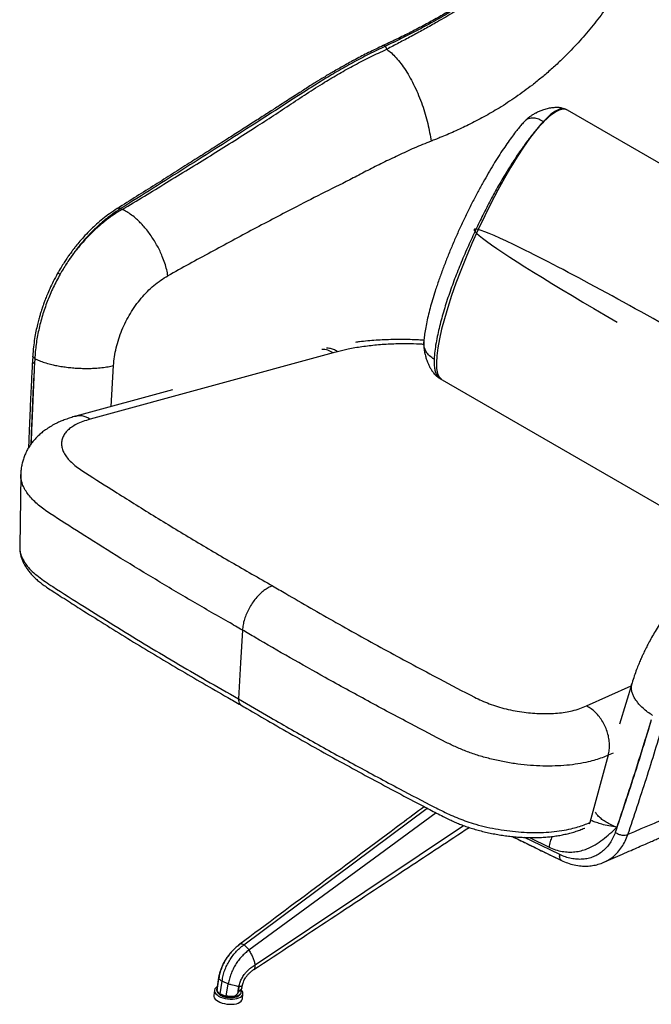
# Model space of a CAD drawing. Units: millimetres. Extents: x -487 to 442, y -670 to 675.
# Drawn here: x -487 to 41, y -620 to 202 of the extents above; entities that cross this region are included whole.
import ezdxf

# ---------------------------------------------------------------- set-up
doc = ezdxf.new("R2010")
doc.units = ezdxf.units.MM

msp = doc.modelspace()

# ---------------------------------------------------------------- linework, layer by layer
at = {"color": 7, "linetype": 'Continuous', "lineweight": 25}
for p, q in [((-180.25, 177.39), (-181.23, 179.95)), ((225.17, -20.42), (-29.38, 126.54)), ((-402.64, 44.24), (-401.37, 43.6)), ((-149.35, -66.93), (-149.34, -67.22)), ((-476.07, -79.02), (-476.29, -83.18)), ((-474.39, -80.91), (-474.62, -85.07)), ((-225.07, -76.22), (-428.08, -131.59)), ((-221.36, -75.23), (-225.07, -76.22)), ((-410.5, -120.97), (-408.53, -86.76)), ((-136.05, -97.47), (110.78, -239.96)), ((-359.21, -106.99), (-440.11, -129.05)), ((-440.09, -129.15), (-440.24, -129.18)), ((-486.06, -177.7), (-486.95, -238.13)), ((-486.89, -238.13), (-486.88, -238.3)), ((24.58, -351.76), (14.04, -386.25)), ((-13.42, -370.96), (23.83, -354.21)), ((8.8, -410.24), (4.78, -412.05)), ((4.78, -412.05), (-10.68, -468.26)), ((-299.74, -570.37), (-146.42, -456.37)), ((-10.68, -468.26), (-11.27, -469.51)), ((-10.68, -468.26), (-10.14, -468.02)), ((-61.14, -480.82), (-44.75, -488.8)), ((-35.89, -496.51), (-35.84, -494.98)), ((0.87, -501.48), (1.05, -501.39)), ((-308.14, -574.31), (-308.99, -575.14)), ((-303.07, -569.94), (-303.38, -570.17)), ((-320.78, -597.7), (-322.36, -607.26)), ((-322.09, -608.72), (-320.58, -598.43)), ((-322.37, -607.33), (-322.4, -607.78)), ((-319.35, -611.36), (-317.85, -600.63)), ((-314.45, -613.13), (-312.75, -602.95)), ((-304.56, -609.33), (-303.8, -605.24)), ((-304.29, -609.33), (-303.78, -605.15)), ((-324.25, -608.33), (-324.77, -612.68)), ((-319.39, -611.82), (-319.35, -611.36)), ((-300.94, -615.53), (-300.42, -611.19))]:
    msp.add_line(p, q, dxfattribs=at)
at = {"color": 7, "linetype": 'Continuous', "lineweight": 25, "flags": 128}
for points in [[(-300.89, -307.54), (-302.49, -335.05), (-304.24, -364.93)], [(-139.07, -460.19), (-186.46, -494.9), (-295.44, -574.74)], [(-290.37, -586.95), (-153.25, -495.59), (-116.06, -470.81)], [(-35.84, -494.98), (-58.93, -483.79), (-65.2, -480.72)], [(-322.13, -605.52), (-322.15, -605.54), (-323.18, -606.33), (-323.88, -607.22), (-324.23, -608.2), (-324.22, -609.22), (-323.85, -610.26), (-323.12, -611.28), (-322.07, -612.26), (-320.73, -613.16), (-319.13, -613.96), (-317.32, -614.63), (-315.36, -615.15), (-313.31, -615.51), (-311.23, -615.69), (-309.18, -615.69), (-307.23, -615.52), (-305.43, -615.17), (-303.85, -614.65), (-302.52, -613.99), (-301.49, -613.19), (-300.79, -612.3), (-300.44, -611.32), (-300.45, -610.3), (-300.83, -609.26), (-301.55, -608.24), (-301.57, -608.22)], [(-303.8, -605.24), (-303.79, -605.19), (-303.78, -605.15)], [(-324.77, -612.68), (-324.74, -613.56), (-324.37, -614.6), (-323.64, -615.62), (-322.59, -616.6), (-321.25, -617.5), (-319.65, -618.3), (-317.84, -618.97), (-315.88, -619.49), (-313.83, -619.85), (-311.75, -620.03), (-309.7, -620.03), (-307.75, -619.86), (-305.95, -619.51), (-304.37, -618.99), (-303.04, -618.33), (-302.01, -617.53), (-301.31, -616.64), (-300.96, -615.66), (-300.94, -615.53)]]:
    msp.add_lwpolyline(points, dxfattribs=at)
at = {"color": 7, "linetype": 'Continuous', "lineweight": 25}
for centre, radius, start, end in [((-234.13, -88.56), 15.3, 53.71974, 91.42085), ((-318.82, -611.93), 0.58, 169.05361, 226.94216)]:
    msp.add_arc(centre, radius, start, end, dxfattribs=at)
at = {"color": 7, "linetype": 'Continuous'}
for centre, major_axis, ratio, start_param, end_param in [((-82.72, 14.53), (51.55, 112.78), 0.196684, 6.264481, 9.406073), ((44.56, -58.94), (151.94, -85.81), 0.049979, 1.383712, 4.525305)]:
    msp.add_ellipse(centre, major_axis=major_axis, ratio=ratio, start_param=start_param, end_param=end_param, dxfattribs=at)
at = {"color": 7, "linetype": 'Continuous', "lineweight": 25}
for points, knots in [([(-35.48, 288.39), (-37.91, 285.37), (-42.71, 279.38), (-50.31, 270.9), (-56.69, 264.29), (-61.69, 259.38), (-65.26, 256), (-68.89, 252.65), (-72.82, 249.15), (-77.55, 245.07), (-83.33, 240.29), (-90.28, 234.82), (-98.24, 228.89), (-107.26, 222.55), (-116.74, 216.28), (-126.56, 210.16), (-136.59, 204.26), (-147.34, 198.27), (-158.79, 192.25), (-170.88, 186.22), (-179.02, 182.4), (-183.2, 180.45)], [0, 0, 0, 0, 0.063585, 0.125917, 0.185606, 0.212746, 0.239234, 0.265064, 0.292295, 0.323977, 0.365401, 0.412561, 0.465394, 0.523995, 0.58853, 0.646826, 0.709159, 0.775573, 0.846191, 0.921063, 1, 1, 1, 1]), ([(-35.36, 287.25), (-38.52, 283.34), (-44.84, 275.51), (-55.24, 264.35), (-66.24, 253.63), (-77.82, 243.42), (-89.89, 233.74), (-102.38, 224.58), (-115.2, 215.93), (-128.3, 207.78), (-141.56, 200.11), (-154.88, 192.92), (-168.18, 186.16), (-176.88, 182.02), (-181.23, 179.95)], [0, 0, 0, 0, 0.083167, 0.166656, 0.250293, 0.333902, 0.417315, 0.500409, 0.583564, 0.666801, 0.749968, 0.833206, 0.916633, 1, 1, 1, 1]), ([(-34.3, 284.47), (-37.35, 280.65), (-43.46, 272.99), (-53.55, 262.24), (-64.27, 251.97), (-75.62, 242.2), (-87.54, 232.86), (-99.97, 223.93), (-112.84, 215.37), (-126.07, 207.15), (-138.41, 199.91), (-149.74, 193.55), (-159.98, 187.99), (-170.21, 182.56), (-176.89, 179.12), (-180.25, 177.39)], [0, 0, 0, 0, 0.0805941, 0.1613036, 0.2422002, 0.3234004, 0.4050136, 0.4871513, 0.5699578, 0.6535788, 0.738194, 0.8024347, 0.8674386, 0.9332634, 1, 1, 1, 1]), ([(14.92, 229.18), (11.72, 224.33), (5.32, 214.59), (-5.1, 200.68), (-16.02, 187.46), (-23.81, 179.23), (-27.66, 175.17)], [0, 0, 0, 0, 0.2534241, 0.5080417, 0.7570215, 1, 1, 1, 1]), ([(-183.2, 180.44), (-187.31, 178.5), (-195.24, 174.75), (-206.2, 169.06), (-216.01, 163.66), (-224.81, 158.64), (-232.62, 154.02), (-239.09, 150.07), (-244.36, 146.76), (-248.75, 143.94), (-253.17, 141.09), (-257.97, 137.99), (-263.32, 134.55), (-269.84, 130.36), (-277.65, 125.34), (-286.86, 119.43), (-296.97, 112.96), (-307.99, 105.91), (-319.92, 98.3), (-332.5, 90.29), (-345.69, 81.92), (-359.47, 73.2), (-374.08, 63.98), (-389.52, 54.27), (-400.11, 47.64), (-405.54, 44.24)], [0, 0, 0, 0, 0.048516, 0.09355, 0.134887, 0.17271, 0.207037, 0.237853, 0.259585, 0.279088, 0.298805, 0.321055, 0.345826, 0.373129, 0.411569, 0.454142, 0.500847, 0.551684, 0.606653, 0.665752, 0.725258, 0.788436, 0.855286, 0.925807, 1, 1, 1, 1]), ([(-181.23, 179.95), (-185.93, 177.72), (-195.34, 173.26), (-208.74, 166.11), (-221.76, 158.76), (-234.44, 151.22), (-258.41, 135.92), (-296.06, 111.6), (-348.04, 78.52), (-384.44, 55.67), (-402.64, 44.24)], [0, 0, 0, 0, 0.055932, 0.111916, 0.168016, 0.224211, 0.28041, 0.500365, 0.750184, 1, 1, 1, 1]), ([(-401.37, 43.6), (-389, 51.04), (-364.25, 65.92), (-327.6, 88.44), (-298.48, 106.78), (-276.7, 120.85), (-261.9, 130.51), (-247.4, 140.28), (-233.38, 149.13), (-219.97, 157.09), (-207.3, 164.19), (-194.07, 170.99), (-184.86, 175.25), (-180.25, 177.39)], [0, 0, 0, 0, 0.167077, 0.334078, 0.500955, 0.57099, 0.64098, 0.71093, 0.780803, 0.835681, 0.890514, 0.945275, 1, 1, 1, 1]), ([(-181.23, 179.95), (-181.5, 180.11), (-182.04, 180.44), (-182.7, 180.59), (-183.04, 180.47), (-183.19, 180.42)], [0, 0, 0, 0, 0.36209, 0.724081, 1, 1, 1, 1]), ([(-180.25, 177.39), (-178.98, 176.39), (-176.4, 174.36), (-172.45, 170.3), (-168.44, 165.43), (-164.46, 159.73), (-160.59, 153.29), (-156.95, 146.24), (-153.6, 138.75), (-150.64, 130.97), (-148.1, 123.1), (-146.03, 115.32), (-144.41, 107.77), (-143.69, 102.94), (-143.34, 100.57)], [0, 0, 0, 0, 0.077898, 0.158594, 0.241699, 0.326695, 0.413011, 0.499998, 0.586981, 0.673292, 0.758292, 0.841403, 0.922101, 1, 1, 1, 1]), ([(-27.66, 175.17), (-30.16, 172.66), (-35.11, 167.7), (-42.83, 160.61), (-50.64, 153.85), (-56.01, 149.59), (-58.67, 147.47)], [0, 0, 0, 0, 0.256208, 0.508254, 0.756169, 1, 1, 1, 1]), ([(-58.67, 147.47), (-63.21, 144.05), (-72.17, 137.28), (-81.74, 131.24), (-86.45, 128.26)], [0, 0, 0, 0, 0.506561, 1, 1, 1, 1]), ([(-86.45, 128.26), (-90.68, 125.74), (-99.06, 120.75), (-107.74, 116.36), (-112.04, 114.18)], [0, 0, 0, 0, 0.504834, 1, 1, 1, 1]), ([(-29.35, 126.52), (-30.13, 126.91), (-31.61, 127.67), (-34.18, 128.35), (-36.69, 128.67), (-38.95, 128.68), (-40.61, 128.58), (-42.67, 128.36), (-45.58, 127.84), (-49.07, 126.87), (-52.32, 125.66), (-54.92, 124.49), (-56.96, 123.42), (-58.74, 122.37), (-60.61, 121.14), (-62.84, 119.44), (-64.26, 118.03), (-65.02, 117.27)], [0, 0, 0, 0, 0.0667274, 0.1260519, 0.2014074, 0.2591756, 0.2978575, 0.3288902, 0.4182964, 0.5233939, 0.6064822, 0.6832207, 0.7422712, 0.7834512, 0.8412193, 0.9142731, 1, 1, 1, 1]), ([(-29.39, 126.52), (-29.84, 126.74), (-30.77, 127.2), (-32.45, 127.37), (-34.35, 127.14), (-36.43, 126.46), (-38.96, 125.23), (-41.99, 123.24), (-45.52, 120.39), (-47.89, 118.09), (-49.14, 116.88)], [0, 0, 0, 0, 0.087322, 0.181257, 0.277546, 0.378334, 0.485432, 0.640393, 0.811453, 1, 1, 1, 1]), ([(-65.01, 117.24), (-65.47, 116.75), (-66.79, 115.38), (-69.02, 112.77), (-72.01, 109.16), (-75.37, 104.79), (-79.03, 99.73), (-82.95, 94.04), (-87.07, 87.75), (-91.31, 80.94), (-95.56, 73.79), (-99.88, 66.18), (-104.34, 58), (-108.92, 49.26), (-113.49, 40.14), (-117.91, 30.9), (-122.11, 21.66), (-126.09, 12.43), (-129.86, 3.21), (-133.42, -6.02), (-136.77, -15.26), (-139.71, -23.91), (-142.18, -31.81), (-144.16, -38.81), (-145.84, -45.43), (-147.22, -51.74), (-148.29, -57.55), (-148.9, -62.01), (-149.21, -65.02), (-149.3, -66.38), (-149.34, -67)], [0, 0, 0, 0, 0.009825, 0.027946, 0.050327, 0.078314, 0.107968, 0.140634, 0.178015, 0.216147, 0.255835, 0.297493, 0.341726, 0.389672, 0.439302, 0.488553, 0.537476, 0.586127, 0.634562, 0.68284, 0.73099, 0.779422, 0.818168, 0.854363, 0.888666, 0.921534, 0.953042, 0.979549, 0.990564, 1, 1, 1, 1]), ([(-49.14, 116.88), (-51.29, 114.61), (-55.59, 110.08), (-61.6, 102.48), (-68.13, 93.5), (-75.13, 83.09), (-82.49, 71.22), (-89.46, 59.07), (-96.08, 46.73), (-102.35, 34.26), (-108.47, 21.36), (-114.47, 8.03), (-120.27, -5.75), (-125.61, -19.59), (-130.41, -33.44), (-134.54, -47.22), (-137.39, -58.7), (-139.21, -67.88), (-140.28, -74.82), (-140.54, -79.25), (-140.67, -81.46)], [0, 0, 0, 0, 0.043156, 0.086483, 0.129777, 0.190917, 0.25219, 0.313609, 0.375112, 0.436584, 0.497856, 0.564191, 0.630814, 0.697471, 0.763987, 0.830284, 0.896401, 0.930949, 0.965522, 1, 1, 1, 1]), ([(-49.14, 116.88), (-50.57, 117.61), (-53.4, 119.07), (-57.35, 119.96), (-60.82, 119.8), (-63.41, 118.86), (-64.51, 117.62), (-64.93, 117.16)], [0, 0, 0, 0, 0.218964, 0.4358588, 0.6538129, 0.870313, 1, 1, 1, 1]), ([(-112.04, 114.18), (-116.01, 112.28), (-123.92, 108.49), (-131.88, 105.18), (-135.84, 103.54)], [0, 0, 0, 0, 0.503023, 1, 1, 1, 1]), ([(-143.34, 100.57), (-148.03, 98.71), (-157.42, 94.99), (-170.74, 88.58), (-183.66, 82.55), (-196.21, 76.23), (-212.1, 67.71), (-231.95, 58.15), (-259.71, 43.83), (-291.55, 27.17), (-327.39, 7.88), (-351.22, -5.26), (-363.12, -11.82)], [0, 0, 0, 0, 0.055977, 0.112057, 0.167952, 0.223941, 0.279949, 0.389949, 0.500031, 0.666859, 0.83354, 1, 1, 1, 1]), ([(-135.84, 103.54), (-137.09, 103.03), (-139.6, 102.02), (-142.09, 101.05), (-143.34, 100.57)], [0, 0, 0, 0, 0.500496, 1, 1, 1, 1]), ([(-405.54, 44.24), (-407.65, 42.87), (-411.72, 40.22), (-417.45, 35.82), (-422.59, 31.46), (-427.56, 26.83), (-432.22, 22.06), (-436.44, 17.33), (-439.58, 13.53), (-441.83, 10.65), (-443.37, 8.63), (-444.68, 6.84), (-446.07, 4.9), (-447.82, 2.37), (-450, -0.93), (-452.57, -5.02), (-454.33, -8.08), (-455.28, -9.74)], [0, 0, 0, 0, 0.110803, 0.213349, 0.307342, 0.392609, 0.492566, 0.576736, 0.645528, 0.687176, 0.720262, 0.744967, 0.773604, 0.813428, 0.864458, 0.926675, 1, 1, 1, 1]), ([(-402.64, 44.24), (-405.05, 42.68), (-409.86, 39.55), (-416.91, 34.02), (-423.77, 27.9), (-430.36, 21.2), (-436.64, 13.99), (-442.57, 6.29), (-448.15, -1.83), (-451.5, -7.56), (-453.18, -10.43)], [0, 0, 0, 0, 0.1245996, 0.2498026, 0.3751791, 0.5003178, 0.624814, 0.7495883, 0.8747736, 1, 1, 1, 1]), ([(-401.37, 43.6), (-403.88, 42.06), (-408.9, 39), (-416.2, 33.54), (-423.26, 27.51), (-430.02, 20.89), (-436.44, 13.75), (-442.48, 6.11), (-448.12, -1.93), (-451.49, -7.6), (-453.17, -10.43)], [0, 0, 0, 0, 0.125722, 0.25116, 0.376454, 0.501519, 0.626395, 0.751108, 0.875636, 1, 1, 1, 1]), ([(-402.64, 44.24), (-403.32, 44.46), (-404.44, 44.81), (-405.18, 44.32), (-405.47, 44.13)], [0, 0, 0, 0, 0.603123, 1, 1, 1, 1]), ([(-363.12, -11.82), (-363.43, -10.15), (-364.07, -6.74), (-365.65, -1.3), (-367.56, 3.89), (-369.69, 8.72), (-371.91, 13.09), (-374.39, 17.39), (-377.1, 21.56), (-380, 25.52), (-383.04, 29.21), (-386.16, 32.58), (-389.65, 35.91), (-393.47, 39), (-397.52, 41.72), (-400.11, 42.98), (-401.37, 43.6)], [0, 0, 0, 0, 0.07665, 0.156692, 0.239724, 0.303547, 0.36841, 0.434043, 0.500012, 0.56596, 0.631553, 0.696461, 0.760313, 0.843306, 0.923343, 1, 1, 1, 1]), ([(-455.28, -9.74), (-456.51, -12.01), (-458.81, -16.23), (-461.68, -22.27), (-463.92, -27.4), (-465.51, -31.39), (-466.62, -34.32), (-467.33, -36.31), (-467.8, -37.66), (-468.14, -38.67), (-468.55, -39.89), (-469.17, -41.81), (-470.03, -44.63), (-471.07, -48.3), (-472.23, -52.82), (-473.42, -58.2), (-474.55, -64.43), (-475.53, -71.48), (-475.88, -76.41), (-476.07, -79.02)], [0, 0, 0, 0, 0.104645, 0.194634, 0.269953, 0.330591, 0.368526, 0.397056, 0.416177, 0.426644, 0.440534, 0.468627, 0.508649, 0.560609, 0.62452, 0.700396, 0.788255, 0.888117, 1, 1, 1, 1]), ([(-453.18, -10.43), (-455.15, -14.14), (-459.11, -21.55), (-464.02, -33.19), (-468.11, -45.06), (-471.23, -57.06), (-473.45, -69.09), (-474.08, -76.97), (-474.39, -80.91)], [0, 0, 0, 0, 0.166663, 0.333335, 0.500008, 0.666673, 0.833337, 1, 1, 1, 1]), ([(-453.18, -10.43), (-453.71, -10.2), (-454.77, -9.75), (-455.39, -9.58), (-455.27, -9.74), (-455.27, -9.74)], [0, 0, 0, 0, 0.495195, 0.990273, 1, 1, 1, 1]), ([(-408.53, -86.76), (-408.31, -84.31), (-407.87, -79.4), (-406.38, -71.93), (-404.32, -64.48), (-401.62, -57.14), (-398.35, -49.98), (-394.53, -43.1), (-390.23, -36.56), (-385.47, -30.45), (-380.33, -24.85), (-374.85, -19.83), (-369.11, -15.38), (-365.12, -13.01), (-363.12, -11.82)], [0, 0, 0, 0, 0.083008, 0.16603, 0.249078, 0.332172, 0.415347, 0.49861, 0.581949, 0.665369, 0.748834, 0.832322, 0.915903, 1, 1, 1, 1]), ([(-149.24, -65.64), (-150.72, -65.55), (-154.62, -65.31), (-160.89, -65.09), (-168.07, -64.98), (-175.21, -65.04), (-182.29, -65.26), (-189.3, -65.65), (-196.23, -66.21), (-201.99, -66.8), (-205.38, -67.27), (-206.54, -67.43)], [0, 0, 0, 0, 0.074382, 0.196044, 0.318139, 0.440676, 0.563659, 0.687088, 0.810966, 0.935294, 1, 1, 1, 1]), ([(-221.36, -75.23), (-221.46, -75.16), (-222.59, -74.4), (-224.81, -73.24), (-227.86, -72.28), (-229.79, -72.3), (-230.67, -72.3)], [0, 0, 0, 0, 0.032307, 0.366937, 0.710725, 1, 1, 1, 1]), ([(-149.34, -69.09), (-150.49, -69.02), (-155.05, -68.73), (-164.01, -68.57), (-176.11, -68.74), (-188.87, -69.58), (-201.1, -71.02), (-211.98, -72.9), (-218.46, -74.51), (-221.36, -75.23)], [0, 0, 0, 0, 0.043643, 0.1728, 0.344416, 0.516802, 0.689185, 0.860798, 1, 1, 1, 1]), ([(-140.67, -81.46), (-142.02, -80.56), (-144.7, -78.77), (-147.48, -75.31), (-149.04, -71.47), (-149.61, -68.63), (-149.33, -67.12), (-149.31, -67.01)], [0, 0, 0, 0, 0.246643, 0.490951, 0.736455, 0.980321, 1, 1, 1, 1]), ([(-149.34, -67.55), (-149.37, -68.72), (-149.42, -71.09), (-148.99, -74.44), (-148.42, -77.25), (-147.84, -79.42), (-147.25, -81.3), (-146.51, -83.35), (-145.51, -85.72), (-144.33, -88.09), (-143.14, -90.13), (-142.12, -91.65), (-141.12, -92.97), (-139.92, -94.37), (-138.27, -96.01), (-136.85, -96.94), (-136.09, -97.45)], [0, 0, 0, 0, 0.1044, 0.210605, 0.295999, 0.357188, 0.408416, 0.470371, 0.549161, 0.634658, 0.704013, 0.756458, 0.795965, 0.850584, 0.919043, 1, 1, 1, 1]), ([(-474.39, -80.91), (-474.94, -80.58), (-475.93, -79.97), (-475.96, -79.31), (-475.98, -79.02)], [0, 0, 0, 0, 0.552709, 1, 1, 1, 1]), ([(-474.39, -80.91), (-473.18, -81.48), (-470.71, -82.63), (-466.24, -84.22), (-461.6, -85.54), (-456.95, -86.61), (-452.47, -87.45), (-447.79, -88.13), (-442.97, -88.65), (-438.1, -88.99), (-433.25, -89.15), (-428.51, -89.14), (-423.46, -88.93), (-418.26, -88.48), (-413.07, -87.75), (-410.02, -87.09), (-408.53, -86.76)], [0, 0, 0, 0, 0.076536, 0.156515, 0.23951, 0.303397, 0.368364, 0.434029, 0.500055, 0.566101, 0.6318, 0.696708, 0.760549, 0.843557, 0.923509, 1, 1, 1, 1]), ([(-140.67, -81.46), (-140.69, -82.99), (-140.72, -85.9), (-140.29, -89.78), (-139.55, -92.74), (-138.59, -94.9), (-137.49, -96.36), (-136.63, -97.21), (-136.08, -97.44), (-136.04, -97.45)], [0, 0, 0, 0, 0.228277, 0.435381, 0.622999, 0.752675, 0.874721, 0.991334, 1, 1, 1, 1]), ([(-476.29, -83.18), (-476.43, -85.88), (-476.74, -91.61), (-477.2, -100.74), (-477.69, -110.9), (-478.2, -122.09), (-478.73, -134.24), (-479.18, -145.46), (-479.44, -152.61), (-479.54, -155.42)], [0, 0, 0, 0, 0.112476, 0.239118, 0.379924, 0.534896, 0.704033, 0.883938, 1, 1, 1, 1]), ([(-474.62, -85.07), (-475.56, -103.11), (-476.73, -125.51), (-477.47, -148.1), (-477.62, -152.51)], [0, 0, 0, 0, 0.805131, 1, 1, 1, 1]), ([(-474.62, -85.07), (-475.43, -102.34), (-476.48, -124.71), (-477.29, -147.19), (-477.48, -152.31)], [0, 0, 0, 0, 0.771815, 1, 1, 1, 1]), ([(-476.21, -83.18), (-476.19, -83.47), (-476.16, -84.13), (-475.17, -84.73), (-474.62, -85.07)], [0, 0, 0, 0, 0.447673, 1, 1, 1, 1]), ([(-440.27, -129.08), (-440.65, -129.18), (-442.35, -129.66), (-445.56, -130.64), (-449.67, -132.07), (-453.65, -133.71), (-457.55, -135.57), (-461.49, -137.78), (-465.21, -140.22), (-468.53, -142.76), (-471.45, -145.34), (-474.1, -148.04), (-476.49, -150.87), (-478.61, -153.81), (-480.54, -156.95), (-482.23, -160.31), (-483.64, -163.85), (-484.74, -167.44), (-485.5, -171.09), (-485.95, -174.51), (-486, -176.7), (-486.02, -177.66)], [0, 0, 0, 0, 0.017382, 0.076927, 0.139712, 0.195679, 0.254366, 0.320551, 0.386031, 0.442982, 0.498041, 0.551309, 0.60298, 0.653282, 0.702448, 0.755758, 0.807455, 0.858884, 0.909826, 0.960453, 1, 1, 1, 1]), ([(-428.08, -131.59), (-428.14, -131.54), (-429.28, -130.79), (-431.54, -129.61), (-434.86, -128.68), (-437.75, -128.5), (-439.43, -128.96), (-440.09, -129.15)], [0, 0, 0, 0, 0.015758, 0.284196, 0.552634, 0.82398, 1, 1, 1, 1]), ([(-428.08, -131.59), (-430.15, -132.2), (-434.29, -133.44), (-439.5, -135.63), (-443.63, -138.1), (-446.87, -140.71), (-449.36, -143.56), (-451.07, -146.61), (-451.98, -149.82), (-452.1, -153.21), (-451.35, -156.75), (-449.71, -160.38), (-447.24, -163.99), (-443.88, -167.53), (-439.79, -170.97), (-428.57, -178.62), (-407.54, -191.81), (-377.45, -210.77), (-344.14, -230.94), (-310.3, -250.94), (-287.22, -264.08), (-275.67, -270.65)], [0, 0, 0, 0, 0.024956, 0.049865, 0.071337, 0.092877, 0.114349, 0.135781, 0.157281, 0.178712, 0.201193, 0.223753, 0.246236, 0.26859, 0.291034, 0.313433, 0.425837, 0.569365, 0.712918, 0.856471, 1, 1, 1, 1]), ([(-300.89, -307.54), (-304.83, -305.31), (-319.46, -297.02), (-344.47, -282.56), (-375.65, -264.06), (-406.32, -245.39), (-434.92, -227.41), (-455.18, -214.57), (-466.82, -206.78), (-471.45, -203.18), (-475.5, -199.43), (-478.97, -195.58), (-481.77, -191.68), (-483.93, -187.73), (-485.36, -183.74), (-486.06, -180.36), (-486, -178.36), (-485.98, -177.66)], [0, 0, 0, 0, 0.054214, 0.201303, 0.348392, 0.495647, 0.642902, 0.768994, 0.795271, 0.821534, 0.848518, 0.875502, 0.902449, 0.929396, 0.957204, 0.985012, 1, 1, 1, 1]), ([(-486.9, -238.3), (-486.91, -238.77), (-486.96, -240.19), (-486.69, -242.56), (-486.12, -245.39), (-485.24, -248.18), (-484.06, -250.98), (-482.57, -253.81), (-480.75, -256.63), (-478.61, -259.42), (-476.17, -262.17), (-473.46, -264.82), (-470.51, -267.36), (-467.23, -269.87), (-463.42, -272.54), (-458.58, -275.69), (-452.73, -279.35), (-444.3, -284.8), (-431.29, -293.06), (-414.02, -303.9), (-394.29, -316.05), (-374.35, -328.12), (-354.19, -340.12), (-333.8, -352.04), (-316.42, -362.02), (-305.84, -368.02), (-302.18, -370.1)], [0, 0, 0, 0, 0.00735, 0.022195, 0.037013, 0.052008, 0.067727, 0.084043, 0.100916, 0.118228, 0.135802, 0.153417, 0.170867, 0.187707, 0.20768, 0.230795, 0.261254, 0.296141, 0.360852, 0.458778, 0.556658, 0.654536, 0.752427, 0.85032, 0.9482, 1, 1, 1, 1]), ([(-486.88, -238.3), (-486.89, -239), (-486.92, -240.8), (-486.27, -243.78), (-485.04, -247.21), (-483.16, -250.68), (-480.47, -254.52), (-476.6, -258.64), (-471.41, -262.97), (-465.61, -267.17), (-452.87, -275.53), (-433.76, -287.66), (-408.28, -303.59), (-382.94, -319.05), (-357.22, -334.4), (-331.03, -349.7), (-313.22, -359.83), (-304.24, -364.93)], [0, 0, 0, 0, 0.015407, 0.039447, 0.063487, 0.088225, 0.112964, 0.14494, 0.177078, 0.209365, 0.241547, 0.374526, 0.499181, 0.623836, 0.748587, 0.873339, 1, 1, 1, 1]), ([(90.92, -254.86), (89.4, -256.04), (86.56, -258.23), (82.62, -261.58), (79.32, -264.55), (76.63, -267.1), (74.35, -269.34), (72.39, -271.34), (70.58, -273.23), (68.95, -275), (67.3, -276.82), (65.5, -278.85), (62.98, -281.8), (59.63, -285.9), (55.58, -291.17), (51.41, -297.01), (47.5, -302.89), (44, -308.53), (41.02, -313.68), (38.87, -317.61), (37.34, -320.53), (36.33, -322.53), (35.32, -324.56), (34.27, -326.75), (33.07, -329.31), (31.67, -332.46), (30.03, -336.32), (28.24, -340.88), (26.33, -346.13), (25.18, -349.82), (24.57, -351.78)], [0, 0, 0, 0, 0.052401, 0.097737, 0.13619, 0.167895, 0.192945, 0.217797, 0.239074, 0.258997, 0.278297, 0.300694, 0.326712, 0.374877, 0.431847, 0.489865, 0.549927, 0.603818, 0.651597, 0.696227, 0.714374, 0.73273, 0.751319, 0.770164, 0.792362, 0.820908, 0.855865, 0.897308, 0.945323, 1, 1, 1, 1]), ([(-275.67, -270.65), (-275.72, -270.67), (-276.94, -271.1), (-279.37, -272.23), (-282.94, -274.56), (-286.43, -277.55), (-289.74, -281.08), (-292.75, -285.08), (-295.4, -289.41), (-297.6, -293.95), (-299.29, -298.58), (-300.46, -303.19), (-300.74, -306.09), (-300.89, -307.54)], [0, 0, 0, 0, 0.004069, 0.103523, 0.202977, 0.302612, 0.402248, 0.501875, 0.601503, 0.701127, 0.800751, 0.900376, 1, 1, 1, 1]), ([(-275.67, -270.65), (-272.03, -272.8), (-254.61, -283.05), (-222.92, -301.24), (-180.12, -325.03), (-141.23, -345.72), (-115.07, -359.61), (-101.11, -366.5), (-94.7, -369.15), (-87.86, -371.49), (-80.65, -373.46), (-73.19, -375.07), (-65.74, -376.26), (-58.4, -377.03), (-51.27, -377.4), (-44.29, -377.39), (-37.57, -376.99), (-31.19, -376.2), (-24.88, -374.99), (-18.91, -373.24), (-15.25, -371.72), (-13.42, -370.96)], [0, 0, 0, 0, 0.046322, 0.221153, 0.396005, 0.570836, 0.685792, 0.708311, 0.730872, 0.75334, 0.775956, 0.798652, 0.821269, 0.842721, 0.864242, 0.885694, 0.907149, 0.928671, 0.950125, 0.975039, 1, 1, 1, 1]), ([(4.78, -412.05), (3.07, -412.76), (-0.33, -414.18), (-5.88, -416.08), (-12.55, -417.89), (-20.54, -419.42), (-29.87, -420.58), (-39.69, -421.17), (-49.88, -421.18), (-60.3, -420.64), (-71.02, -419.51), (-81.9, -417.78), (-92.79, -415.43), (-103.24, -412.58), (-113.06, -409.22), (-122.21, -405.49), (-138, -397.75), (-162.46, -384.74), (-196.33, -366.77), (-229.91, -348.29), (-261.17, -330.66), (-284.15, -317.39), (-297.29, -309.66), (-300.89, -307.54)], [0, 0, 0, 0, 0.020356, 0.040726, 0.061051, 0.088403, 0.115843, 0.143194, 0.170544, 0.197981, 0.225331, 0.254165, 0.283101, 0.311935, 0.339833, 0.367835, 0.395778, 0.497242, 0.622848, 0.748454, 0.854329, 0.960205, 1, 1, 1, 1]), ([(41.79, -378.9), (40.37, -377.95), (37.47, -376), (33.64, -372.79), (30.54, -369.65), (28.17, -366.66), (26.42, -363.91), (25.12, -361.14), (24.3, -358.4), (23.99, -355.74), (24.09, -353.53), (24.48, -352.27), (24.63, -351.8)], [0, 0, 0, 0, 0.11412, 0.233385, 0.357162, 0.452423, 0.549275, 0.64718, 0.74565, 0.844122, 0.942029, 1, 1, 1, 1]), ([(-304.24, -364.93), (-295.31, -370.16), (-274.83, -382.17), (-242.15, -400.73), (-206.21, -420.59), (-172.28, -438.77), (-148.34, -451.34), (-134.57, -458.38), (-128.39, -461.35), (-121.95, -464.17), (-115.21, -466.79), (-107.55, -469.31), (-98.96, -471.59), (-89.54, -473.59), (-79.96, -475.12), (-70.35, -476.13), (-60.84, -476.64), (-51.54, -476.64), (-42.58, -476.11), (-34.06, -475.07), (-26.72, -473.67), (-20.57, -472.01), (-15.42, -470.25), (-12.26, -468.93), (-10.68, -468.26)], [0, 0, 0, 0, 0.102346, 0.234757, 0.367179, 0.499591, 0.603094, 0.624116, 0.645233, 0.66631, 0.687278, 0.708175, 0.73404, 0.759987, 0.785851, 0.811716, 0.837663, 0.863527, 0.889394, 0.915344, 0.941212, 0.960782, 0.980398, 1, 1, 1, 1]), ([(-304.24, -364.93), (-304.21, -365.83), (-304.16, -367.63), (-303.33, -369.36), (-302.45, -369.79), (-302.15, -369.94)], [0, 0, 0, 0, 0.397358, 0.794715, 1, 1, 1, 1]), ([(1.08, -501.45), (3.64, -500.33), (8.82, -498.06), (16.37, -494.75), (23.48, -491.63), (29.85, -488.84), (35.46, -486.39), (40.3, -484.28), (44.52, -482.43), (48.39, -480.74), (55.53, -477.62), (66.13, -473), (79.7, -467.08), (92.88, -461.34), (105.56, -455.82), (118.3, -450.27), (132.5, -444.1), (148.36, -437.2), (161.53, -431.48), (170.33, -427.66), (174.28, -425.94), (177.11, -424.7), (179.03, -423.87), (180.38, -423.28), (181.78, -422.65), (183.62, -421.79), (185.81, -420.75), (188.57, -419.37), (191.55, -417.81), (194.62, -416.11), (197.64, -414.35), (200.41, -412.65), (202.88, -411.06), (205, -409.63), (206.99, -408.24), (209, -406.8), (211.22, -405.13), (213.56, -403.29), (215.76, -401.46), (217.64, -399.83), (219.59, -398.06), (221.8, -395.97), (224.5, -393.24), (227.33, -390.16), (230.28, -386.68), (232.97, -383.18), (235.14, -380.1), (236.78, -377.61), (238.33, -375.1), (240.13, -372.01), (241.36, -369.6), (242.04, -368.26)], [0, 0, 0, 0, 0.0313891, 0.0635092, 0.0925913, 0.1186349, 0.1416397, 0.1612755, 0.1779795, 0.1933155, 0.2088028, 0.2653506, 0.3232138, 0.3749124, 0.4266111, 0.4783099, 0.5307771, 0.6000564, 0.672503, 0.6907405, 0.7070769, 0.7194121, 0.7236353, 0.7283745, 0.7347528, 0.7394487, 0.7488751, 0.758581, 0.7693926, 0.7811362, 0.7924377, 0.8032288, 0.8127537, 0.8208344, 0.8277532, 0.8349446, 0.8443758, 0.8551257, 0.8647315, 0.8728576, 0.8796424, 0.8900687, 0.9015357, 0.915249, 0.9305556, 0.9461054, 0.957346, 0.9666336, 0.9751405, 0.9861861, 1, 1, 1, 1]), ([(241.98, -368.26), (241.86, -368.53), (240.97, -370.65), (238.48, -374.4), (234.46, -379.48), (229.53, -384.28), (223.78, -388.82), (217.17, -393.16), (209.75, -397.3), (203.03, -400.5), (197.78, -402.67), (194.34, -404.15), (191.26, -405.46), (188.18, -406.77), (176.97, -411.54), (150.42, -422.86), (95.71, -446.18), (50.24, -465.8), (21.1, -478.38)], [0, 0, 0, 0, 0.005238, 0.040944, 0.076559, 0.112072, 0.147684, 0.183956, 0.220648, 0.25734, 0.274237, 0.286891, 0.299558, 0.312227, 0.324892, 0.437961, 0.639802, 1, 1, 1, 1]), ([(-302.23, -370.08), (-300.57, -371.06), (-292.4, -375.86), (-277.08, -384.78), (-256.42, -396.62), (-235.28, -408.52), (-214.2, -420.19), (-192.91, -431.78), (-171.41, -443.27), (-153.32, -452.79), (-140.59, -459.4), (-133.65, -463), (-128.88, -465.36), (-124.61, -467.35), (-120.52, -469.11), (-116.38, -470.73), (-112.1, -472.23), (-107.52, -473.67), (-102.76, -475.02), (-97.78, -476.26), (-92.72, -477.37), (-87.61, -478.33), (-82.48, -479.13), (-77.37, -479.78), (-72.28, -480.28), (-67.21, -480.62), (-62.15, -480.81), (-57.14, -480.84), (-52.18, -480.72), (-47.31, -480.43), (-42.54, -479.98), (-37.95, -479.36), (-33.55, -478.58), (-29.3, -477.65), (-25.13, -476.55), (-21.03, -475.27), (-17.76, -474.07), (-15.67, -473.21), (-14.97, -472.91), (-14.88, -472.87)], [0, 0, 0, 0, 0.019518, 0.096147, 0.178975, 0.258579, 0.338183, 0.417792, 0.497412, 0.576998, 0.61674, 0.636699, 0.652603, 0.666979, 0.680265, 0.692813, 0.706308, 0.719532, 0.733745, 0.74802, 0.762325, 0.776612, 0.790845, 0.80499, 0.819022, 0.833124, 0.847294, 0.861522, 0.875795, 0.890101, 0.90445, 0.918869, 0.932637, 0.946747, 0.961194, 0.975972, 0.991064, 0.998842, 1, 1, 1, 1]), ([(4.78, -412.05), (5.1, -410.62), (5.74, -407.75), (5.88, -403.04), (5.39, -398.2), (4.26, -393.33), (2.5, -388.58), (0.18, -384.07), (-2.65, -379.94), (-5.88, -376.31), (-9.42, -373.3), (-12, -371.68), (-13.35, -371), (-13.42, -370.96)], [0, 0, 0, 0, 0.099634, 0.199267, 0.298901, 0.398535, 0.498169, 0.597804, 0.69744, 0.797077, 0.895651, 0.994226, 1, 1, 1, 1]), ([(40.7, -382.56), (35.88, -398.35), (26.24, -429.94), (15.8, -460.97), (10.57, -476.49)], [0, 0, 0, 0, 0.499995, 1, 1, 1, 1]), ([(40.7, -382.56), (36.01, -397.58), (26.62, -427.63), (16.83, -457.39), (11.93, -472.28)], [0, 0, 0, 0, 0.4999688, 1, 1, 1, 1]), ([(21.1, -478.38), (26.32, -462.82), (36.76, -431.71), (46.4, -400.04), (51.21, -384.21)], [0, 0, 0, 0, 0.5000021, 1, 1, 1, 1]), ([(-148.99, -455.03), (-155.42, -459.82), (-206.75, -498.11), (-258.09, -536.39), (-303.01, -569.88)], [0, 0, 0, 0, 0.125221, 1, 1, 1, 1]), ([(11.93, -472.28), (10.32, -471.62), (7.09, -470.31), (2.94, -468.07), (-0.64, -465.68), (-3.45, -463.15), (-5.24, -461.1), (-5.8, -459.89), (-5.95, -459.57)], [0, 0, 0, 0, 0.186725, 0.373336, 0.559752, 0.745896, 0.931714, 1, 1, 1, 1]), ([(11.93, -472.28), (9.64, -471.9), (5.1, -471.17), (-0.55, -469.75), (-5.12, -468.32), (-7.92, -467.31), (-9.13, -466.81), (-9.3, -466.74)], [0, 0, 0, 0, 0.256857, 0.506686, 0.743822, 0.963189, 1, 1, 1, 1]), ([(-291.46, -591.1), (-248.36, -562.65), (-188.4, -523.09), (-128.42, -483.51), (-111.55, -472.38)], [0, 0, 0, 0, 0.718812, 1, 1, 1, 1]), ([(-44.75, -488.8), (-42.94, -489.59), (-39.32, -491.17), (-33.81, -492.5), (-28.36, -493.07), (-23.05, -492.84), (-17.92, -491.9), (-12.21, -490.03), (-6.11, -486.97), (0.24, -482.57), (6.19, -477.57), (10.02, -474.04), (11.93, -472.28)], [0, 0, 0, 0, 0.083695, 0.16771, 0.251323, 0.334795, 0.418505, 0.501957, 0.626479, 0.751272, 0.875774, 1, 1, 1, 1]), ([(10.57, -476.49), (9.97, -478.07), (8.76, -481.22), (6.3, -485.43), (3.4, -489.17), (0.06, -492.36), (-3.67, -494.98), (-7.74, -496.98), (-12.09, -498.33), (-16.66, -499.02), (-21.39, -499.04), (-26.2, -498.37), (-31.05, -497.09), (-34.24, -495.68), (-35.84, -494.98)], [0, 0, 0, 0, 0.083198, 0.166416, 0.249654, 0.332918, 0.416214, 0.499541, 0.582896, 0.666279, 0.749685, 0.833112, 0.916552, 1, 1, 1, 1]), ([(10.57, -476.49), (11.41, -476.98), (13.08, -477.97), (16.06, -478.79), (18.94, -479.02), (20.38, -478.59), (21.1, -478.38)], [0, 0, 0, 0, 0.249892, 0.500007, 0.749973, 1, 1, 1, 1]), ([(-75.19, -479.97), (-73.39, -480.87), (-65.1, -485), (-51.53, -491.64), (-39.68, -497.33), (-34.43, -499.85)], [0, 0, 0, 0, 0.133972, 0.616946, 1, 1, 1, 1]), ([(-75.19, -479.97), (-74.35, -480.39), (-69.56, -482.77), (-60.5, -487.23), (-47.75, -493.45), (-38.93, -497.7), (-34.39, -499.89)], [0, 0, 0, 0, 0.062441, 0.3559292, 0.6684508, 1, 1, 1, 1]), ([(-42.35, -479.92), (-42.86, -481.35), (-43.94, -484.37), (-44.47, -487.27), (-44.75, -488.8)], [0, 0, 0, 0, 0.4752446, 1, 1, 1, 1]), ([(1.05, -501.39), (2.29, -500.82), (5.1, -499.53), (9.04, -496.67), (12.88, -493), (16.2, -488.68), (19.03, -483.84), (20.41, -480.2), (21.1, -478.38)], [0, 0, 0, 0, 0.135932, 0.308737, 0.481543, 0.654356, 0.827178, 1, 1, 1, 1]), ([(-35.84, -494.98), (-35.9, -495.86), (-36.03, -497.61), (-35.41, -499.31), (-34.63, -499.63), (-34.33, -499.76)], [0, 0, 0, 0, 0.378973, 0.758333, 1, 1, 1, 1]), ([(-34.37, -499.84), (-34.44, -499.83), (-34.68, -499.79), (-34.84, -499.57), (-34.95, -499.41)], [0, 0, 0, 0, 0.282343, 1, 1, 1, 1]), ([(-34.39, -499.89), (-32.69, -500.64), (-29.19, -502.18), (-23.62, -503.74), (-18.22, -504.57), (-13.11, -504.71), (-8.36, -504.28), (-3.56, -503.28), (-0.48, -502.06), (1.09, -501.44)], [0, 0, 0, 0, 0.1435623, 0.2963165, 0.4583394, 0.5859872, 0.7188446, 0.8568718, 1, 1, 1, 1]), ([(-309, -575.14), (-310.05, -576.27), (-312.14, -578.53), (-314.75, -582.2), (-316.76, -585.65), (-318.25, -588.81), (-319.34, -591.71), (-320.22, -594.7), (-320.59, -596.68), (-320.78, -597.69)], [0, 0, 0, 0, 0.1745947, 0.3475955, 0.5091196, 0.6273019, 0.7478881, 0.8717584, 1, 1, 1, 1]), ([(-308.99, -575.14), (-309.19, -575.33), (-310.34, -576.45), (-312.3, -578.85), (-314.74, -582.31), (-316.83, -586.07), (-318.53, -590.05), (-319.85, -594.23), (-320.34, -597.01), (-320.58, -598.43)], [0, 0, 0, 0, 0.031782, 0.189444, 0.344941, 0.501051, 0.660422, 0.825712, 1, 1, 1, 1]), ([(-317.85, -600.63), (-317.59, -599.1), (-317.09, -596.16), (-315.71, -591.73), (-313.96, -587.56), (-311.84, -583.63), (-309.35, -579.91), (-306.5, -576.43), (-303.27, -573.16), (-300.94, -571.33), (-299.74, -570.37)], [0, 0, 0, 0, 0.13655, 0.262472, 0.381962, 0.498565, 0.6155, 0.73587, 0.86286, 1, 1, 1, 1]), ([(-295.44, -574.74), (-296.53, -575.58), (-298.65, -577.23), (-301.61, -580.21), (-304.3, -583.44), (-306.68, -586.96), (-308.76, -590.72), (-310.49, -594.68), (-311.87, -598.82), (-312.45, -601.55), (-312.75, -602.95)], [0, 0, 0, 0, 0.131577, 0.256589, 0.377644, 0.497037, 0.6169, 0.739267, 0.86618, 1, 1, 1, 1]), ([(-302.96, -569.85), (-304.03, -570.67), (-306.11, -572.25), (-308.07, -574.18), (-309.01, -575.12)], [0, 0, 0, 0, 0.514235, 1, 1, 1, 1]), ([(-299.74, -570.37), (-300.11, -570.18), (-300.86, -569.8), (-301.87, -569.6), (-302.75, -569.67), (-303.17, -570), (-303.38, -570.17)], [0, 0, 0, 0, 0.2472737, 0.4919767, 0.7406924, 1, 1, 1, 1]), ([(-299.74, -570.37), (-299.34, -570.63), (-298.54, -571.14), (-297.36, -572.23), (-296.29, -573.45), (-295.72, -574.32), (-295.44, -574.74)], [0, 0, 0, 0, 0.255182, 0.515243, 0.767686, 1, 1, 1, 1]), ([(-295.44, -574.74), (-294.79, -575.84), (-293.55, -577.95), (-292.13, -581.07), (-291.02, -584.08), (-290.59, -585.98), (-290.37, -586.95)], [0, 0, 0, 0, 0.263005, 0.505213, 0.74452, 1, 1, 1, 1]), ([(-303.78, -605.15), (-303.51, -603.96), (-302.98, -601.7), (-301.43, -598.27), (-299.66, -595.5), (-297.77, -593.19), (-295.8, -591.17), (-293.3, -588.99), (-291.42, -587.68), (-290.37, -586.95)], [0, 0, 0, 0, 0.1603557, 0.3059662, 0.4578164, 0.5594671, 0.6774649, 0.8204492, 1, 1, 1, 1]), ([(-300.97, -604.44), (-300.86, -603.97), (-300.64, -602.99), (-300.1, -601.37), (-299.32, -599.6), (-298.25, -597.74), (-296.9, -595.89), (-295.27, -594.11), (-293.38, -592.43), (-292.04, -591.5), (-291.33, -591.01)], [0, 0, 0, 0, 0.089026, 0.18728, 0.294321, 0.410268, 0.536239, 0.674495, 0.82808, 1, 1, 1, 1]), ([(-291.5, -591.05), (-291.24, -590.87), (-290.64, -590.43), (-290.21, -589.03), (-290.31, -587.68), (-290.37, -586.95)], [0, 0, 0, 0, 0.25757, 0.600478, 1, 1, 1, 1]), ([(-320.77, -597.7), (-320.78, -597.7), (-320.9, -597.88), (-320.74, -598.16), (-320.58, -598.43)], [0, 0, 0, 0, 0.006927, 1, 1, 1, 1]), ([(-320.58, -598.43), (-320.33, -598.76), (-319.83, -599.41), (-318.52, -600.22), (-317.85, -600.63)], [0, 0, 0, 0, 0.491839, 1, 1, 1, 1]), ([(-322.39, -607.78), (-322.4, -607.81), (-322.48, -608.16), (-322.3, -608.89), (-321.75, -609.92), (-320.78, -610.93), (-319.85, -611.52), (-319.39, -611.82)], [0, 0, 0, 0, 0.017017, 0.262736, 0.508462, 0.754173, 1, 1, 1, 1]), ([(-322.3, -607.21), (-322.33, -607.29), (-322.5, -607.77), (-322.28, -608.29), (-322.09, -608.72)], [0, 0, 0, 0, 0.162272, 1, 1, 1, 1]), ([(-304.56, -609.33), (-304.5, -609.03), (-304.4, -608.48), (-304.23, -607.57), (-304.03, -606.5), (-303.88, -605.7), (-303.8, -605.24)], [0, 0, 0, 0, 0.2163899, 0.408879, 0.6630239, 1, 1, 1, 1]), ([(-303.78, -605.15), (-303.88, -605.93), (-304.05, -607.33), (-304.22, -608.72), (-304.29, -609.33)], [0, 0, 0, 0, 0.561379, 1, 1, 1, 1]), ([(-301.01, -604.42), (-301.02, -604.51), (-301.06, -604.75), (-301.54, -604.99), (-302.42, -605.17), (-303.31, -605.16), (-303.78, -605.15)], [0, 0, 0, 0, 0.144711, 0.402293, 0.682639, 1, 1, 1, 1]), ([(-301.42, -606.47), (-301.54, -606.85), (-301.77, -607.61), (-302.53, -608.24), (-302.92, -608.57)], [0, 0, 0, 0, 0.491502, 1, 1, 1, 1]), ([(-302.05, -610.25), (-301.94, -609.62), (-301.74, -608.37), (-301.52, -607.12), (-301.42, -606.5)], [0, 0, 0, 0, 0.506095, 1, 1, 1, 1]), ([(-301.44, -606.61), (-301.42, -606.48), (-301.25, -605.76), (-301.09, -605.04), (-300.97, -604.44)], [0, 0, 0, 0, 0.17165, 1, 1, 1, 1]), ([(-322.34, -608.32), (-322.33, -608.51), (-322.32, -609.12), (-321.76, -610.15), (-320.75, -611.35), (-319.72, -612.02), (-319.22, -612.35)], [0, 0, 0, 0, 0.135212, 0.426352, 0.715078, 1, 1, 1, 1]), ([(-319.35, -611.36), (-320.04, -610.9), (-321.29, -610.08), (-321.85, -609.14), (-322.09, -608.72)], [0, 0, 0, 0, 0.559634, 1, 1, 1, 1]), ([(-302.09, -610.21), (-302.1, -610.35), (-302.13, -610.72), (-302.42, -611.2), (-302.74, -611.6), (-303.12, -611.97), (-303.61, -612.35), (-304.18, -612.68), (-304.7, -612.94), (-305.07, -613.1), (-305.39, -613.21), (-305.54, -613.26), (-305.78, -613.34), (-306.42, -613.53), (-307.24, -613.72), (-308.07, -613.85), (-308.61, -613.91), (-309.29, -613.97), (-310.36, -614.01), (-311.96, -613.96), (-313.92, -613.72), (-315.94, -613.27), (-317.82, -612.64), (-318.87, -612.09), (-319.39, -611.82)], [0, 0, 0, 0, 0.0379128, 0.1008488, 0.1383254, 0.1619498, 0.218365, 0.2681383, 0.2869694, 0.3239256, 0.3371877, 0.342436, 0.3500553, 0.3785869, 0.4476475, 0.4747497, 0.4983852, 0.5231855, 0.5675304, 0.6410822, 0.730802, 0.820524, 0.9102407, 1, 1, 1, 1]), ([(-319.35, -611.36), (-318.53, -611.77), (-317.07, -612.51), (-315.25, -612.94), (-314.45, -613.13)], [0, 0, 0, 0, 0.559634, 1, 1, 1, 1]), ([(-319.22, -612.35), (-318.69, -612.63), (-317.66, -613.16), (-315.88, -613.75), (-314.11, -614.16), (-311.95, -614.45), (-309.56, -614.5), (-307.27, -614.19), (-305.44, -613.68), (-303.89, -612.87), (-302.81, -612.07), (-302.59, -611.46), (-302.55, -611.35)], [0, 0, 0, 0, 0.102313, 0.198004, 0.287105, 0.369647, 0.514721, 0.633974, 0.733278, 0.843752, 0.97036, 1, 1, 1, 1]), ([(-305.24, -611.23), (-305.48, -611.59), (-305.95, -612.31), (-306.98, -613.09), (-308.14, -613.47), (-309.75, -613.54), (-311.9, -613.56), (-313.6, -613.27), (-314.45, -613.13)], [0, 0, 0, 0, 0.124838, 0.249629, 0.374468, 0.499772, 0.749955, 1, 1, 1, 1]), ([(-305.23, -611.21), (-305.23, -611.21), (-305.23, -611.22), (-305.23, -611.23), (-305.24, -611.23)], [0, 0, 0, 0, 0.5757949, 1, 1, 1, 1]), ([(-304.56, -609.33), (-304.63, -609.69), (-304.77, -610.32), (-305.09, -610.94), (-305.23, -611.21)], [0, 0, 0, 0, 0.569471, 1, 1, 1, 1]), ([(-304.44, -610.07), (-304.58, -610.25), (-304.86, -610.61), (-305.1, -611.01), (-305.23, -611.21)], [0, 0, 0, 0, 0.499929, 1, 1, 1, 1]), ([(-304.29, -609.33), (-304.32, -609.47), (-304.37, -609.71), (-304.42, -609.96), (-304.44, -610.07)], [0, 0, 0, 0, 0.54584, 1, 1, 1, 1]), ([(-304.42, -610.04), (-304.42, -610.05), (-304.43, -610.06), (-304.44, -610.06), (-304.44, -610.07)], [0, 0, 0, 0, 0.500002, 1, 1, 1, 1]), ([(-304.41, -610.03), (-304.41, -610.03), (-304.42, -610.04), (-304.42, -610.04), (-304.42, -610.04)], [0, 0, 0, 0, 0.575001, 1, 1, 1, 1]), ([(-303.53, -609.08), (-303.68, -609.22), (-303.97, -609.5), (-304.27, -609.86), (-304.41, -610.03)], [0, 0, 0, 0, 0.499992, 1, 1, 1, 1]), ([(-302.96, -608.6), (-303.06, -608.68), (-303.25, -608.82), (-303.45, -609), (-303.53, -609.08)], [0, 0, 0, 0, 0.581166, 1, 1, 1, 1]), ([(-302.92, -608.57), (-302.93, -608.57), (-302.94, -608.58), (-302.95, -608.59), (-302.96, -608.6)], [0, 0, 0, 0, 0.566176, 1, 1, 1, 1]), ([(-302.92, -608.57), (-302.92, -608.57), (-302.92, -608.57), (-302.92, -608.57), (-302.92, -608.57)], [0, 0, 0, 0, 0.5157152, 1, 1, 1, 1])]:
    msp.add_open_spline(points, degree=3, knots=knots, dxfattribs=at)
for points in [[(-312.75, -602.95), (-313.68, -602.59), (-315.56, -601.87), (-317.09, -601.04), (-317.85, -600.63)], [(-303.78, -605.15), (-304.39, -605.08), (-305.62, -604.95), (-307.86, -604.46), (-310.26, -603.81), (-311.92, -603.24), (-312.75, -602.95)]]:
    msp.add_open_spline(points, degree=3, dxfattribs=at)

doc.saveas('drawing.dxf')
